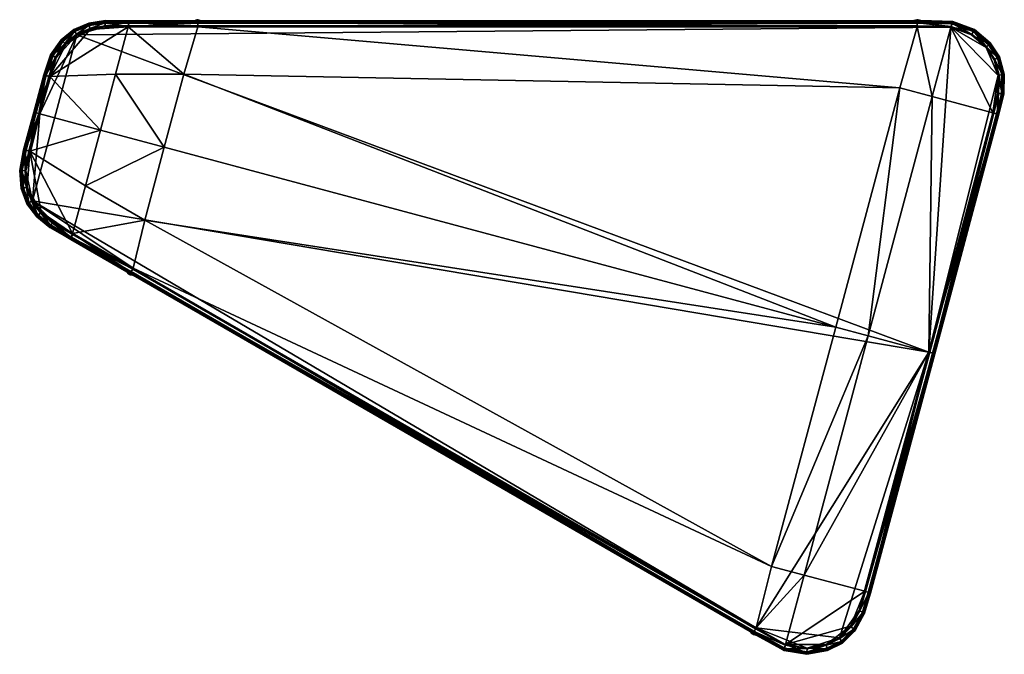
# Model space of a CAD drawing. Units: metres. Extents: x -5.231 to -4.517, y 0.422 to 0.883.
import ezdxf

# ---------------------------------------------------------------- set-up
doc = ezdxf.new("R2010")
doc.units = ezdxf.units.M
doc.header["$MEASUREMENT"] = 0
for name, color, linetype in [('72_PROFIM_INSERT', 7, 'Continuous'), ('72_PROFIM_WALLIN_D2_ANY', 2, 'Continuous'), ('72_PROFIM_WALLIN_D3_CH_FABRICS', 7, 'Continuous')]:
    doc.layers.add(name, color=color, linetype=linetype)

# ---------------------------------------------------------------- blocks, each defined once
blk = doc.blocks.new('72_PROFIM_WALLIN_D2_SEAT_P1')
at = {"layer": '72_PROFIM_WALLIN_D2_ANY'}
for points in [[(0.31524, -0.08447), (0.36177, 0.08918), (0.36528, 0.104), (0.36562, 0.11818), (0.36223, 0.1308), (0.35544, 0.14085), (0.34389, 0.15069), (0.32821, 0.15647), (-0.28614, 0.15704), (-0.29817, 0.15515), (-0.30909, 0.15064), (-0.31828, 0.14307), (-0.32579, 0.13219), (-0.33079, 0.11777), (-0.33807, 0.09059)], [(0.31524, -0.08447), (0.26871, -0.25811), (0.26434, -0.2727), (0.25754, -0.28516), (0.2483, -0.29439), (0.23739, -0.2997), (0.22247, -0.30244), (0.20601, -0.29962), (-0.32633, 0.00707), (-0.33579, 0.01472), (-0.343, 0.02409), (-0.34717, 0.03523), (-0.34823, 0.04841), (-0.34536, 0.06341), (-0.33807, 0.09059)]]:
    blk.add_lwpolyline(points, dxfattribs=at)
blk = doc.blocks.new('72profim_wallin2C6EB941716FC4593B8586C893DC330E5')
blk.add_blockref('72_PROFIM_WALLIN_D2_SEAT_P1', (0, 0))
blk = doc.blocks.new('72PROFIM_WALLIN_D3_SEAT_C1')
mesh = blk.add_polyface()
corners = [(0.30009, 0.15701, 0.4055), (0.30009, 0.15701, 0.1745), (-0.21675, 0.157, 0.1745), (0.30254, 0.15589, 0.17113), (0.30241, 0.15251, 0.17), (-0.21907, 0.1525, 0.17), (0.30241, 0.15251, 0.41), (0.30244, 0.15317, 0.40978), (-0.2191, 0.15315, 0.40978), (0.30255, 0.15622, 0.17213), (-0.21924, 0.15678, 0.40615), (0.30258, 0.1568, 0.40615), (0.30258, 0.1568, 0.40615), (0.30253, 0.15554, 0.40958), (-0.21919, 0.15552, 0.40958), (0.30257, 0.15659, 0.40853), (0.30252, 0.15523, 0.40821), (-0.21918, 0.15521, 0.40821), (-0.21923, 0.15657, 0.40853), (0.28986, 0.10823, 0.41), (-0.21907, 0.1525, 0.41), (0.32685, 0.15218, 0.17), (0.32685, 0.15218, 0.41), (0.30508, 0.15701, 0.1745), (0.32821, 0.15647, 0.1745), (0.32821, 0.15647, 0.4055), (0.30508, 0.15701, 0.4055), (0.32705, 0.1528, 0.40978), (0.32809, 0.15607, 0.40853), (0.32777, 0.15507, 0.40958), (0.32767, 0.15477, 0.40821), (0.31339, 0.10193, 0.41), (0.3021, 0.15772, 0.4055), (0.3021, 0.15772, 0.1745), (0.30258, 0.15759, 0.17408), (0.30258, 0.15745, 0.40576), (0.30306, 0.15772, 0.1745), (0.30306, 0.15772, 0.4055), (0.30258, 0.15723, 0.1745), (0.30258, 0.15723, 0.4055), (0.26691, -0.07152, 0.41), (0.31089, -0.0833, 0.41), (0.24339, -0.06522, 0.41), (-0.22919, 0.11819, 0.41), (0.31089, -0.0833, 0.17), (-0.30681, 0.14669, 0.17)]
mesh.append_faces([[corners[k] for k in face] for face in [(33, 38, 34), (35, 39, 32), (34, 38, 36), (37, 39, 35)]])
mesh.append_faces([[corners[k] for k in face] for face in [(0, 11, 12), (23, 3, 9)]], dxfattribs={"vtx0": -1})
mesh.append_faces([[corners[k] for k in face] for face in [(11, 25, 12)]], dxfattribs={"vtx0": -1, "vtx1": -1})
mesh.append_faces([[corners[k] for k in face] for face in [(21, 44, 45)]], dxfattribs={"vtx0": -1, "vtx1": -1, "vtx2": -1})
mesh.append_faces([[corners[k] for k in face] for face in [(2, 9, 3), (0, 10, 11)]], dxfattribs={"vtx0": -1, "vtx2": -1})
mesh.append_faces([[corners[k] for k in face] for face in [(23, 24, 3)]], dxfattribs={"vtx1": -1, "vtx2": -1})
mesh.append_faces([[corners[k] for k in face] for face in [(0, 1, 2), (3, 4, 5), (6, 7, 8), (2, 1, 9), (7, 13, 14), (15, 11, 10), (13, 16, 17), (16, 15, 18), (19, 6, 20), (21, 4, 3), (7, 6, 22), (25, 26, 12), (13, 7, 27), (11, 15, 28), (16, 13, 29), (15, 16, 30), (6, 19, 31), (32, 33, 1), (1, 0, 32), (9, 1, 33), (33, 34, 9), (12, 35, 32), (32, 0, 12), (36, 37, 26), (26, 23, 36), (9, 34, 36), (36, 23, 9), (12, 26, 37), (37, 35, 12), (38, 33, 32), (32, 39, 38), (39, 37, 36), (36, 38, 39), (31, 40, 41), (42, 19, 43), (19, 42, 40), (40, 31, 19), (5, 4, 21)]], dxfattribs={"vtx2": -1})
mesh = blk.add_polyface()
corners = [(-0.21675, 0.157, 0.1745), (-0.21675, 0.157, 0.4055), (0.30009, 0.15701, 0.4055), (-0.21907, 0.1525, 0.17), (-0.2192, 0.15587, 0.17113), (0.30254, 0.15589, 0.17113), (-0.2191, 0.15315, 0.40978), (-0.21907, 0.1525, 0.41), (0.30241, 0.15251, 0.41), (-0.21922, 0.15621, 0.17213), (-0.21924, 0.15678, 0.40615), (-0.21924, 0.15678, 0.40615), (-0.21919, 0.15552, 0.40958), (0.30244, 0.15317, 0.40978), (-0.21923, 0.15657, 0.40853), (0.30257, 0.15659, 0.40853), (-0.21918, 0.15521, 0.40821), (0.30253, 0.15554, 0.40958), (0.30252, 0.15523, 0.40821), (-0.22174, 0.157, 0.4055), (-0.22174, 0.157, 0.1745), (-0.2687, 0.157, 0.1745), (-0.26966, 0.1526, 0.17), (-0.26894, 0.1559, 0.17113), (-0.26952, 0.15324, 0.40978), (-0.2687, 0.157, 0.4055), (-0.26874, 0.15679, 0.40615), (-0.26901, 0.15556, 0.40958), (-0.26879, 0.15658, 0.40853), (-0.26908, 0.15525, 0.40821), (-0.21876, 0.1577, 0.1745), (-0.21876, 0.1577, 0.4055), (-0.21924, 0.15757, 0.17408), (-0.21924, 0.15743, 0.40576), (-0.21973, 0.1577, 0.4055), (-0.21973, 0.1577, 0.1745), (-0.21925, 0.15721, 0.4055), (-0.21925, 0.15721, 0.1745), (0.32685, 0.15218, 0.17), (-0.2864, 0.15252, 0.17)]
mesh.append_faces([[corners[k] for k in face] for face in [(32, 37, 30), (31, 36, 33), (35, 37, 32), (33, 36, 34)]])
mesh.append_faces([[corners[k] for k in face] for face in [(0, 4, 9), (19, 11, 10)]], dxfattribs={"vtx0": -1})
mesh.append_faces([[corners[k] for k in face] for face in [(4, 21, 9)]], dxfattribs={"vtx0": -1, "vtx1": -1})
mesh.append_faces([[corners[k] for k in face] for face in [(3, 38, 39)]], dxfattribs={"vtx0": -1, "vtx1": -1, "vtx2": -1})
mesh.append_faces([[corners[k] for k in face] for face in [(0, 5, 4), (2, 10, 11)]], dxfattribs={"vtx0": -1, "vtx2": -1})
mesh.append_faces([[corners[k] for k in face] for face in [(19, 25, 11)]], dxfattribs={"vtx1": -1, "vtx2": -1})
mesh.append_faces([[corners[k] for k in face] for face in [(0, 1, 2), (3, 4, 5), (6, 7, 8), (2, 1, 10), (12, 6, 13), (11, 14, 15), (16, 12, 17), (14, 16, 18), (19, 20, 21), (22, 23, 4), (4, 3, 22), (7, 6, 24), (4, 23, 21), (21, 20, 9), (25, 26, 11), (27, 24, 6), (6, 12, 27), (26, 28, 14), (14, 11, 26), (29, 27, 12), (12, 16, 29), (28, 29, 16), (16, 14, 28), (30, 31, 1), (1, 0, 30), (9, 32, 30), (30, 0, 9), (10, 1, 31), (31, 33, 10), (34, 35, 20), (20, 19, 34), (9, 20, 35), (35, 32, 9), (10, 33, 34), (34, 19, 10), (36, 31, 30), (30, 37, 36), (37, 35, 34), (34, 36, 37)]], dxfattribs={"vtx2": -1})
mesh = blk.add_polyface()
corners = [(-0.29722, 0.1507, 0.41), (-0.30681, 0.14669, 0.41), (-0.3149, 0.14003, 0.41), (-0.3265, 0.11641, 0.41), (-0.26966, 0.1526, 0.41), (-0.27889, 0.11815, 0.41), (-0.31828, 0.14307, 0.4055), (-0.30909, 0.15064, 0.4055), (-0.30909, 0.15064, 0.1745), (-0.30852, 0.14965, 0.17113), (-0.31743, 0.14231, 0.17113), (-0.31812, 0.14293, 0.40615), (-0.30898, 0.15045, 0.40615), (-0.3149, 0.14003, 0.17), (-0.30681, 0.14669, 0.17), (-0.29793, 0.15404, 0.17113), (-0.29722, 0.1507, 0.17), (-0.29736, 0.15134, 0.40978), (-0.30714, 0.14726, 0.40978), (-0.31539, 0.14047, 0.40978), (-0.31795, 0.14278, 0.40853), (-0.30887, 0.15026, 0.40853), (-0.29785, 0.15368, 0.40958), (-0.30833, 0.14934, 0.40958), (-0.31716, 0.14207, 0.40958), (-0.30819, 0.14909, 0.40821), (-0.29779, 0.15339, 0.40821), (-0.31695, 0.14187, 0.40821), (-0.21907, 0.1525, 0.41), (-0.22919, 0.11819, 0.41), (0.28986, 0.10823, 0.41), (-0.28975, 0.07764, 0.41), (-0.24339, 0.06522, 0.41), (0.24339, -0.06522, 0.41), (-0.31003, 0.00205, 0.40978), (-0.30983, 0.00268, 0.41), (-0.32428, 0.01112, 0.41), (-0.26777, -0.02539, 0.17113), (-0.31086, -0.00054, 0.17113), (-0.30983, 0.00268, 0.17), (-0.26597, -0.02253, 0.41), (-0.26632, -0.02308, 0.40978), (-0.31075, -0.00021, 0.40958), (-0.26758, -0.02509, 0.40958), (-0.31066, 0.00009, 0.40821), (-0.25758, 0.01224, 0.41), (-0.3006, 0.03713, 0.41), (-0.34096, 0.06244, 0.41), (-0.26597, -0.02253, 0.17), (-0.32428, 0.01112, 0.17), (-0.33905, 0.02637, 0.17), (-0.32174, 0.13015, 0.17), (0.31089, -0.0833, 0.17), (-0.2864, 0.15252, 0.17), (0.32685, 0.15218, 0.17)]
mesh.append_faces([[corners[k] for k in face] for face in [(4, 3, 5)]], dxfattribs={"vtx0": -1})
mesh.append_faces([[corners[k] for k in face] for face in [(0, 2, 3), (4, 0, 3), (48, 49, 50), (52, 50, 14), (54, 14, 53)]], dxfattribs={"vtx0": -1, "vtx1": -1, "vtx2": -1})
mesh.append_faces([[corners[k] for k in face] for face in [(0, 1, 2), (6, 7, 8), (8, 9, 10), (11, 12, 7), (13, 10, 9), (9, 14, 13), (14, 9, 15), (15, 16, 14), (1, 0, 17), (17, 18, 1), (2, 1, 18), (18, 19, 2), (20, 21, 12), (22, 23, 18), (18, 17, 22), (23, 24, 19), (19, 18, 23), (21, 25, 26), (25, 21, 20), (20, 27, 25), (25, 23, 22), (27, 24, 23), (23, 25, 27), (28, 29, 30), (4, 5, 29), (29, 28, 4), (31, 5, 3), (5, 31, 32), (32, 29, 5), (29, 32, 33), (34, 35, 36), (37, 38, 39), (40, 35, 34), (41, 34, 42), (43, 42, 44), (35, 40, 45), (45, 46, 35), (47, 46, 31), (46, 45, 32), (32, 31, 46), (33, 32, 45), (48, 39, 49), (51, 13, 14), (14, 16, 53)]], dxfattribs={"vtx2": -1})
mesh = blk.add_polyface()
corners = [(-0.3149, 0.14003, 0.41), (-0.32174, 0.13015, 0.41), (-0.3265, 0.11641, 0.41), (-0.30909, 0.15064, 0.1745), (-0.31828, 0.14307, 0.1745), (-0.31828, 0.14307, 0.4055), (-0.32579, 0.13219, 0.4055), (-0.32579, 0.13219, 0.1745), (-0.33079, 0.11777, 0.4055), (-0.33079, 0.11777, 0.1745), (-0.33058, 0.1177, 0.40615), (-0.32559, 0.13209, 0.40615), (-0.32972, 0.11743, 0.17113), (-0.32478, 0.13168, 0.17113), (-0.31743, 0.14231, 0.17113), (-0.30909, 0.15064, 0.4055), (-0.31812, 0.14293, 0.40615), (-0.32712, 0.1166, 0.40978), (-0.32233, 0.13044, 0.40978), (-0.3265, 0.11641, 0.17), (-0.32174, 0.13015, 0.17), (-0.3149, 0.14003, 0.17), (-0.31539, 0.14047, 0.40978), (-0.33038, 0.11764, 0.40853), (-0.3254, 0.13199, 0.40853), (-0.30898, 0.15045, 0.40615), (-0.31795, 0.14278, 0.40853), (-0.32446, 0.13152, 0.40958), (-0.32938, 0.11732, 0.40958), (-0.31716, 0.14207, 0.40958), (-0.32419, 0.13138, 0.40821), (-0.32909, 0.11723, 0.40821), (-0.31695, 0.14187, 0.40821), (-0.33807, 0.09059, 0.4055), (-0.33699, 0.0903, 0.17113), (-0.33807, 0.09059, 0.1745), (-0.33786, 0.09053, 0.40615), (-0.33766, 0.09048, 0.40853), (-0.33665, 0.09021, 0.40958), (-0.33635, 0.09012, 0.40821), (-0.33373, 0.08942, 0.17), (-0.30681, 0.14669, 0.17)]
mesh.append_faces([[corners[k] for k in face] for face in [(40, 20, 41)]], dxfattribs={"vtx0": -1, "vtx1": -1, "vtx2": -1})
mesh.append_faces([[corners[k] for k in face] for face in [(0, 1, 2), (3, 4, 5), (6, 5, 4), (4, 7, 6), (8, 6, 7), (7, 9, 8), (10, 11, 6), (6, 8, 10), (12, 9, 7), (7, 13, 12), (13, 7, 4), (4, 14, 13), (14, 4, 3), (15, 5, 16), (11, 16, 5), (5, 6, 11), (17, 2, 1), (1, 18, 17), (19, 12, 13), (13, 20, 19), (20, 13, 14), (14, 21, 20), (18, 1, 0), (0, 22, 18), (23, 24, 11), (11, 10, 23), (25, 16, 26), (24, 26, 16), (16, 11, 24), (18, 27, 28), (28, 17, 18), (22, 29, 27), (27, 18, 22), (30, 24, 23), (23, 31, 30), (32, 26, 24), (24, 30, 32), (31, 28, 27), (27, 30, 31), (30, 27, 29), (29, 32, 30), (33, 8, 9), (34, 12, 19), (35, 9, 12), (36, 10, 8), (37, 23, 10), (38, 28, 31), (39, 31, 23), (40, 19, 20)]], dxfattribs={"vtx2": -1})
mesh = blk.add_polyface()
corners = [(-0.26966, 0.1526, 0.41), (-0.2864, 0.15252, 0.41), (-0.29722, 0.1507, 0.41), (-0.28614, 0.15704, 0.4055), (-0.2687, 0.157, 0.4055), (-0.2687, 0.157, 0.1745), (-0.28614, 0.15704, 0.1745), (-0.29817, 0.15515, 0.4055), (-0.29817, 0.15515, 0.1745), (-0.30909, 0.15064, 0.4055), (-0.30909, 0.15064, 0.1745), (-0.28621, 0.15591, 0.17113), (-0.26894, 0.1559, 0.17113), (-0.30852, 0.14965, 0.17113), (-0.29793, 0.15404, 0.17113), (-0.28616, 0.15682, 0.40615), (-0.26874, 0.15679, 0.40615), (-0.29812, 0.15493, 0.40615), (-0.30898, 0.15045, 0.40615), (-0.2864, 0.15252, 0.17), (-0.26966, 0.1526, 0.17), (-0.29722, 0.1507, 0.17), (-0.26952, 0.15324, 0.40978), (-0.28636, 0.15317, 0.40978), (-0.29736, 0.15134, 0.40978), (-0.28617, 0.15661, 0.40853), (-0.26879, 0.15658, 0.40853), (-0.29807, 0.15472, 0.40853), (-0.30887, 0.15026, 0.40853), (-0.26901, 0.15556, 0.40958), (-0.28623, 0.15555, 0.40958), (-0.29785, 0.15368, 0.40958), (-0.26908, 0.15525, 0.40821), (-0.28624, 0.15525, 0.40821), (-0.29779, 0.15339, 0.40821), (-0.30819, 0.14909, 0.40821), (-0.22174, 0.157, 0.4055), (-0.21907, 0.1525, 0.41), (-0.21907, 0.1525, 0.17)]
mesh.append_faces([[corners[k] for k in face] for face in [(38, 19, 20)]], dxfattribs={"vtx0": -1})
mesh.append_faces([[corners[k] for k in face] for face in [(0, 1, 2), (3, 4, 5), (5, 6, 3), (7, 3, 6), (6, 8, 7), (9, 7, 8), (8, 10, 9), (11, 6, 5), (5, 12, 11), (13, 10, 8), (8, 14, 13), (14, 8, 6), (6, 11, 14), (15, 16, 4), (4, 3, 15), (17, 15, 3), (3, 7, 17), (18, 17, 7), (7, 9, 18), (19, 11, 12), (12, 20, 19), (21, 14, 11), (11, 19, 21), (1, 0, 22), (22, 23, 1), (2, 1, 23), (23, 24, 2), (25, 26, 16), (16, 15, 25), (27, 25, 15), (15, 17, 27), (28, 27, 17), (17, 18, 28), (29, 30, 23), (23, 22, 29), (30, 31, 24), (24, 23, 30), (32, 26, 25), (25, 33, 32), (33, 25, 27), (27, 34, 33), (34, 27, 28), (33, 30, 29), (29, 32, 33), (34, 31, 30), (30, 33, 34), (31, 34, 35), (5, 4, 36), (22, 0, 37)]], dxfattribs={"vtx2": -1})
mesh = blk.add_polyface()
corners = [(0.32821, 0.15647, 0.4055), (0.34389, 0.15069, 0.4055), (0.34389, 0.15069, 0.1745), (0.32821, 0.15647, 0.1745), (0.32815, 0.15626, 0.40615), (0.34379, 0.15049, 0.40615), (0.32787, 0.1554, 0.17113), (0.34338, 0.14968, 0.17113), (0.32705, 0.1528, 0.40978), (0.32685, 0.15218, 0.41), (0.34185, 0.14664, 0.41), (0.34214, 0.14723, 0.40978), (0.32685, 0.15218, 0.17), (0.34185, 0.14664, 0.17), (0.35239, 0.13747, 0.41), (0.32809, 0.15607, 0.40853), (0.34369, 0.1503, 0.40853), (0.34322, 0.14936, 0.40958), (0.32777, 0.15507, 0.40958), (0.34308, 0.14909, 0.40821), (0.32767, 0.15477, 0.40821), (0.31339, 0.10193, 0.41), (0.35737, 0.09015, 0.41), (0.30508, 0.15701, 0.1745), (0.30508, 0.15701, 0.4055), (0.30254, 0.15589, 0.17113), (0.30244, 0.15317, 0.40978), (0.30258, 0.1568, 0.40615), (0.30253, 0.15554, 0.40958), (0.30252, 0.15523, 0.40821), (0.30257, 0.15659, 0.40853), (0.30241, 0.15251, 0.41), (0.36177, 0.08918, 0.4055), (0.31524, -0.08447, 0.4055), (0.31524, -0.08447, 0.1745), (0.36177, 0.08918, 0.1745), (0.31415, -0.08418, 0.17113), (0.31089, -0.0833, 0.41), (0.31152, -0.08347, 0.40978), (0.358, 0.09001, 0.40978), (0.36067, 0.08942, 0.17113), (0.31089, -0.0833, 0.17), (0.35737, 0.09015, 0.17), (0.36155, 0.08922, 0.40615), (0.31503, -0.08441, 0.40615), (0.31381, -0.08409, 0.40958), (0.36033, 0.08949, 0.40958), (0.36135, 0.08927, 0.40853), (0.31483, -0.08436, 0.40853), (0.31351, -0.08401, 0.40821), (0.36002, 0.08956, 0.40821), (0.35239, 0.13747, 0.17), (0.36117, 0.11724, 0.17)]
mesh.append_faces([[corners[k] for k in face] for face in [(12, 52, 41)]], dxfattribs={"vtx0": -1, "vtx1": -1, "vtx2": -1})
mesh.append_faces([[corners[k] for k in face] for face in [(52, 42, 41)]], dxfattribs={"vtx0": -1, "vtx2": -1})
mesh.append_faces([[corners[k] for k in face] for face in [(21, 22, 9)]], dxfattribs={"vtx1": -1})
mesh.append_faces([[corners[k] for k in face] for face in [(0, 1, 2), (2, 3, 0), (4, 5, 1), (1, 0, 4), (6, 3, 2), (2, 7, 6), (8, 9, 10), (10, 11, 8), (12, 6, 7), (7, 13, 12), (11, 10, 14), (15, 16, 5), (5, 4, 15), (11, 17, 18), (18, 8, 11), (19, 16, 15), (15, 20, 19), (20, 18, 17), (17, 19, 20), (14, 10, 9), (0, 3, 23), (23, 24, 0), (25, 6, 12), (9, 8, 26), (3, 6, 25), (27, 4, 0), (8, 18, 28), (15, 4, 27), (18, 20, 29), (20, 15, 30), (21, 9, 31), (32, 33, 34), (35, 34, 36), (22, 37, 38), (38, 39, 22), (40, 36, 41), (41, 42, 40), (43, 44, 33), (39, 38, 45), (45, 46, 39), (47, 48, 44), (46, 45, 49), (49, 50, 46), (50, 49, 48), (48, 47, 50), (37, 22, 21), (12, 13, 51)]], dxfattribs={"vtx2": -1})
mesh = blk.add_polyface()
corners = [(0.36528, 0.104, 0.4055), (0.36177, 0.08918, 0.4055), (0.36177, 0.08918, 0.1745), (0.36528, 0.104, 0.1745), (0.36562, 0.11818, 0.4055), (0.36562, 0.11818, 0.1745), (0.36415, 0.10406, 0.17113), (0.36067, 0.08942, 0.17113), (0.36451, 0.11795, 0.17113), (0.36124, 0.13023, 0.17113), (0.36506, 0.10401, 0.40615), (0.36155, 0.08922, 0.40615), (0.3654, 0.11814, 0.40615), (0.36075, 0.10425, 0.17), (0.35737, 0.09015, 0.17), (0.36117, 0.11724, 0.17), (0.35828, 0.12852, 0.17), (0.36075, 0.10425, 0.41), (0.35737, 0.09015, 0.41), (0.358, 0.09001, 0.40978), (0.36141, 0.10421, 0.40978), (0.36117, 0.11724, 0.41), (0.36181, 0.11737, 0.40978), (0.35828, 0.12852, 0.41), (0.36485, 0.10402, 0.40853), (0.36135, 0.08927, 0.40853), (0.36519, 0.11809, 0.40853), (0.36185, 0.13058, 0.40853), (0.36033, 0.08949, 0.40958), (0.36379, 0.10408, 0.40958), (0.36415, 0.11787, 0.40958), (0.35885, 0.12885, 0.40978), (0.36002, 0.08956, 0.40821), (0.36349, 0.1041, 0.40821), (0.36386, 0.11781, 0.40821), (0.36067, 0.1299, 0.40821), (0.32685, 0.15218, 0.41), (0.31524, -0.08447, 0.1745), (0.31415, -0.08418, 0.17113), (0.31524, -0.08447, 0.4055), (0.31503, -0.08441, 0.40615)]
mesh.append_faces([[corners[k] for k in face] for face in [(18, 21, 36)]], dxfattribs={"vtx0": -1, "vtx1": -1, "vtx2": -1})
mesh.append_faces([[corners[k] for k in face] for face in [(0, 1, 2), (2, 3, 0), (4, 0, 3), (3, 5, 4), (6, 3, 2), (2, 7, 6), (5, 8, 9), (8, 5, 3), (3, 6, 8), (10, 11, 1), (1, 0, 10), (12, 10, 0), (0, 4, 12), (13, 6, 7), (7, 14, 13), (8, 15, 16), (15, 8, 6), (6, 13, 15), (17, 18, 19), (19, 20, 17), (21, 17, 20), (20, 22, 21), (23, 21, 22), (24, 25, 11), (11, 10, 24), (26, 24, 10), (10, 12, 26), (27, 26, 12), (28, 29, 20), (20, 19, 28), (29, 30, 22), (22, 20, 29), (31, 22, 30), (32, 25, 24), (24, 33, 32), (33, 24, 26), (26, 34, 33), (34, 26, 27), (33, 29, 28), (28, 32, 33), (34, 30, 29), (29, 33, 34), (30, 34, 35), (18, 17, 21), (37, 2, 1), (38, 7, 2), (39, 1, 11), (40, 11, 25), (15, 13, 14)]], dxfattribs={"vtx2": -1})
mesh = blk.add_polyface()
corners = [(0.36223, 0.1308, 0.4055), (0.36562, 0.11818, 0.4055), (0.36562, 0.11818, 0.1745), (0.36223, 0.1308, 0.1745), (0.35544, 0.14085, 0.4055), (0.35544, 0.14085, 0.1745), (0.34389, 0.15069, 0.4055), (0.34389, 0.15069, 0.1745), (0.34338, 0.14968, 0.17113), (0.35468, 0.14, 0.17113), (0.36124, 0.13023, 0.17113), (0.36204, 0.13069, 0.40615), (0.3654, 0.11814, 0.40615), (0.35529, 0.14069, 0.40615), (0.34379, 0.15049, 0.40615), (0.34185, 0.14664, 0.17), (0.35239, 0.13747, 0.17), (0.35828, 0.12852, 0.17), (0.36451, 0.11795, 0.17113), (0.36181, 0.11737, 0.40978), (0.35885, 0.12885, 0.40978), (0.35828, 0.12852, 0.41), (0.35239, 0.13747, 0.41), (0.35283, 0.13796, 0.40978), (0.34214, 0.14723, 0.40978), (0.36185, 0.13058, 0.40853), (0.35514, 0.14052, 0.40853), (0.34369, 0.1503, 0.40853), (0.36415, 0.11787, 0.40958), (0.36092, 0.13005, 0.40958), (0.35443, 0.13973, 0.40958), (0.34322, 0.14936, 0.40958), (0.36067, 0.1299, 0.40821), (0.36386, 0.11781, 0.40821), (0.35424, 0.13952, 0.40821), (0.34308, 0.14909, 0.40821), (0.36117, 0.11724, 0.41), (0.32685, 0.15218, 0.41), (0.36117, 0.11724, 0.17), (0.32685, 0.15218, 0.17)]
mesh.append_faces([[corners[k] for k in face] for face in [(36, 22, 37), (39, 16, 38)]], dxfattribs={"vtx0": -1, "vtx1": -1, "vtx2": -1})
mesh.append_faces([[corners[k] for k in face] for face in [(0, 1, 2), (2, 3, 0), (4, 0, 3), (3, 5, 4), (6, 4, 5), (5, 7, 6), (8, 7, 5), (5, 9, 8), (9, 5, 3), (3, 10, 9), (10, 3, 2), (11, 12, 1), (1, 0, 11), (13, 11, 0), (0, 4, 13), (14, 13, 4), (4, 6, 14), (15, 8, 9), (9, 16, 15), (16, 9, 10), (10, 17, 16), (17, 10, 18), (19, 20, 21), (22, 21, 20), (20, 23, 22), (22, 23, 24), (12, 11, 25), (26, 25, 11), (11, 13, 26), (27, 26, 13), (13, 14, 27), (28, 29, 20), (29, 30, 23), (23, 20, 29), (23, 30, 31), (31, 24, 23), (25, 32, 33), (32, 25, 26), (26, 34, 32), (34, 26, 27), (27, 35, 34), (32, 29, 28), (34, 30, 29), (29, 32, 34), (35, 31, 30), (30, 34, 35), (36, 21, 22), (16, 17, 38)]], dxfattribs={"vtx2": -1})
mesh = blk.add_polyface()
corners = [(-0.33079, 0.11777, 0.1745), (-0.33807, 0.09059, 0.1745), (-0.33807, 0.09059, 0.4055), (-0.3265, 0.11641, 0.17), (-0.33373, 0.08942, 0.17), (-0.33699, 0.0903, 0.17113), (-0.32712, 0.1166, 0.40978), (-0.33436, 0.08959, 0.40978), (-0.33373, 0.08942, 0.41), (-0.3265, 0.11641, 0.41), (-0.32972, 0.11743, 0.17113), (-0.33079, 0.11777, 0.4055), (-0.33786, 0.09053, 0.40615), (-0.32938, 0.11732, 0.40958), (-0.33665, 0.09021, 0.40958), (-0.33058, 0.1177, 0.40615), (-0.33766, 0.09048, 0.40853), (-0.32909, 0.11723, 0.40821), (-0.33635, 0.09012, 0.40821), (-0.33038, 0.11764, 0.40853), (-0.28975, 0.07764, 0.41), (-0.34536, 0.06341, 0.4055), (-0.34536, 0.06341, 0.1745), (-0.34823, 0.04841, 0.1745), (-0.34823, 0.04841, 0.4055), (-0.34514, 0.06336, 0.40615), (-0.34802, 0.0484, 0.40615), (-0.34426, 0.06316, 0.17113), (-0.3471, 0.04835, 0.17113), (-0.34371, 0.04816, 0.41), (-0.34096, 0.06244, 0.41), (-0.3416, 0.06258, 0.40978), (-0.34096, 0.06244, 0.17), (-0.34494, 0.06331, 0.40853), (-0.3478, 0.04839, 0.40853), (-0.34437, 0.0482, 0.40978), (-0.34392, 0.06309, 0.40958), (-0.34675, 0.04833, 0.40958), (-0.34645, 0.04832, 0.40821), (-0.34361, 0.06302, 0.40821), (-0.34371, 0.04816, 0.17), (-0.33905, 0.02637, 0.17), (-0.30681, 0.14669, 0.17)]
mesh.append_faces([[corners[k] for k in face] for face in [(41, 40, 4), (41, 4, 42)]], dxfattribs={"vtx0": -1, "vtx1": -1, "vtx2": -1})
mesh.append_faces([[corners[k] for k in face] for face in [(0, 1, 2), (3, 4, 5), (6, 7, 8), (8, 9, 6), (10, 5, 1), (11, 2, 12), (13, 14, 7), (7, 6, 13), (15, 12, 16), (17, 18, 14), (19, 16, 18), (9, 8, 20), (21, 22, 23), (23, 24, 21), (25, 21, 24), (24, 26, 25), (27, 28, 23), (23, 22, 27), (29, 30, 31), (28, 27, 32), (33, 25, 26), (26, 34, 33), (35, 31, 36), (36, 37, 35), (38, 39, 33), (33, 34, 38), (39, 38, 37), (37, 36, 39), (22, 21, 2), (2, 1, 22), (32, 27, 5), (5, 4, 32), (31, 30, 8), (8, 7, 31), (27, 22, 1), (1, 5, 27), (21, 25, 12), (12, 2, 21), (36, 31, 7), (7, 14, 36), (25, 33, 16), (16, 12, 25), (39, 36, 14), (14, 18, 39), (33, 39, 18), (18, 16, 33), (20, 8, 30), (40, 32, 4)]], dxfattribs={"vtx2": -1})
mesh = blk.add_polyface()
corners = [(-0.30983, 0.00268, 0.41), (-0.3006, 0.03713, 0.41), (-0.34096, 0.06244, 0.41), (-0.34371, 0.04816, 0.41), (-0.34272, 0.03618, 0.41), (-0.33905, 0.02637, 0.41), (-0.33275, 0.0181, 0.41), (-0.34717, 0.03523, 0.4055), (-0.34717, 0.03523, 0.1745), (-0.343, 0.02409, 0.1745), (-0.343, 0.02409, 0.4055), (-0.34823, 0.04841, 0.4055), (-0.34823, 0.04841, 0.1745), (-0.3471, 0.04835, 0.17113), (-0.34606, 0.03547, 0.17113), (-0.34201, 0.02466, 0.17113), (-0.33579, 0.01472, 0.1745), (-0.34696, 0.03528, 0.40615), (-0.34281, 0.0242, 0.40615), (-0.34802, 0.0484, 0.40615), (-0.3416, 0.06258, 0.40978), (-0.34437, 0.0482, 0.40978), (-0.34096, 0.06244, 0.17), (-0.34371, 0.04816, 0.17), (-0.34272, 0.03618, 0.17), (-0.33905, 0.02637, 0.17), (-0.33503, 0.01557, 0.17113), (-0.33962, 0.02604, 0.40978), (-0.33319, 0.01761, 0.40978), (-0.34337, 0.03604, 0.40978), (-0.34675, 0.03533, 0.40853), (-0.34262, 0.02431, 0.40853), (-0.3478, 0.04839, 0.40853), (-0.34169, 0.02484, 0.40958), (-0.33479, 0.01583, 0.40958), (-0.34571, 0.03555, 0.40958), (-0.34675, 0.04833, 0.40958), (-0.33459, 0.01605, 0.40821), (-0.34144, 0.02498, 0.40821), (-0.34542, 0.03561, 0.40821), (-0.34645, 0.04832, 0.40821)]
mesh.append_faces([[corners[k] for k in face] for face in [(2, 4, 6), (0, 2, 6)]], dxfattribs={"vtx0": -1, "vtx1": -1, "vtx2": -1})
mesh.append_faces([[corners[k] for k in face] for face in [(0, 1, 2), (2, 3, 4), (4, 5, 6), (7, 8, 9), (9, 10, 7), (11, 12, 8), (8, 7, 11), (13, 14, 8), (8, 12, 13), (14, 15, 9), (9, 8, 14), (16, 9, 15), (17, 7, 10), (10, 18, 17), (19, 11, 7), (7, 17, 19), (20, 21, 3), (22, 23, 13), (23, 24, 14), (14, 13, 23), (24, 25, 15), (15, 14, 24), (26, 15, 25), (5, 27, 28), (4, 29, 27), (27, 5, 4), (21, 29, 4), (4, 3, 21), (30, 17, 18), (18, 31, 30), (32, 19, 17), (17, 30, 32), (27, 33, 34), (33, 27, 29), (29, 35, 33), (29, 21, 36), (36, 35, 29), (37, 38, 31), (38, 39, 30), (30, 31, 38), (39, 40, 32), (32, 30, 39), (34, 33, 38), (39, 38, 33), (33, 35, 39), (40, 39, 35), (35, 36, 40), (25, 24, 23)]], dxfattribs={"vtx2": -1})
mesh = blk.add_polyface()
corners = [(-0.30983, 0.00268, 0.41), (-0.33275, 0.0181, 0.41), (-0.32428, 0.01112, 0.41), (-0.32633, 0.00707, 0.4055), (-0.32633, 0.00707, 0.1745), (-0.3112, -0.00162, 0.1745), (-0.3112, -0.00162, 0.4055), (-0.33579, 0.01472, 0.4055), (-0.33579, 0.01472, 0.1745), (-0.343, 0.02409, 0.4055), (-0.343, 0.02409, 0.1745), (-0.32582, 0.00808, 0.17113), (-0.31086, -0.00054, 0.17113), (-0.34201, 0.02466, 0.17113), (-0.33503, 0.01557, 0.17113), (-0.32623, 0.00727, 0.40615), (-0.31113, -0.00141, 0.40615), (-0.33565, 0.01488, 0.40615), (-0.34281, 0.0242, 0.40615), (-0.32428, 0.01112, 0.17), (-0.30983, 0.00268, 0.17), (-0.33905, 0.02637, 0.17), (-0.33275, 0.0181, 0.17), (-0.32458, 0.01053, 0.40978), (-0.31003, 0.00205, 0.40978), (-0.33319, 0.01761, 0.40978), (-0.33905, 0.02637, 0.41), (-0.32613, 0.00746, 0.40853), (-0.31107, -0.00121, 0.40853), (-0.3355, 0.01505, 0.40853), (-0.34262, 0.02431, 0.40853), (-0.31075, -0.00021, 0.40958), (-0.32566, 0.0084, 0.40958), (-0.33479, 0.01583, 0.40958), (-0.33962, 0.02604, 0.40978), (-0.31066, 0.00009, 0.40821), (-0.32552, 0.00867, 0.40821), (-0.33459, 0.01605, 0.40821), (-0.34144, 0.02498, 0.40821)]
mesh.append_faces([[corners[k] for k in face] for face in [(0, 1, 2)]], dxfattribs={"vtx0": -1})
mesh.append_faces([[corners[k] for k in face] for face in [(3, 4, 5), (5, 6, 3), (7, 8, 4), (4, 3, 7), (9, 10, 8), (8, 7, 9), (11, 12, 5), (5, 4, 11), (13, 14, 8), (14, 11, 4), (4, 8, 14), (15, 3, 6), (6, 16, 15), (17, 7, 3), (3, 15, 17), (18, 9, 7), (7, 17, 18), (19, 20, 12), (12, 11, 19), (21, 22, 14), (22, 19, 11), (11, 14, 22), (2, 23, 24), (1, 25, 23), (23, 2, 1), (25, 1, 26), (27, 15, 16), (16, 28, 27), (29, 17, 15), (15, 27, 29), (30, 18, 17), (17, 29, 30), (31, 24, 23), (23, 32, 31), (32, 23, 25), (25, 33, 32), (33, 25, 34), (35, 36, 27), (27, 28, 35), (36, 37, 29), (29, 27, 36), (30, 29, 37), (36, 35, 31), (31, 32, 36), (37, 36, 32), (32, 33, 37), (38, 37, 33), (19, 22, 21)]], dxfattribs={"vtx2": -1})
mesh = blk.add_polyface()
corners = [(0.18138, -0.28602, 0.4055), (-0.26621, -0.02759, 0.4055), (-0.26621, -0.02759, 0.1745), (0.18406, -0.28627, 0.17113), (-0.26777, -0.02539, 0.17113), (-0.26597, -0.02253, 0.17), (0.18564, -0.28329, 0.41), (-0.26597, -0.02253, 0.41), (-0.26632, -0.02308, 0.40978), (-0.26795, -0.02567, 0.17213), (-0.26825, -0.02616, 0.40615), (-0.26825, -0.02616, 0.40615), (0.18534, -0.28387, 0.40978), (-0.26758, -0.02509, 0.40958), (0.18374, -0.28689, 0.40853), (-0.26814, -0.02598, 0.40853), (0.18423, -0.28597, 0.40958), (-0.26742, -0.02483, 0.40821), (0.18437, -0.28569, 0.40821), (0.19691, -0.23866, 0.41), (-0.25758, 0.01224, 0.41), (-0.3112, -0.00162, 0.1745), (-0.27053, -0.02509, 0.1745), (-0.27053, -0.02509, 0.4055), (-0.3112, -0.00162, 0.4055), (-0.30983, 0.00268, 0.17), (-0.31003, 0.00205, 0.40978), (-0.31086, -0.00054, 0.17113), (-0.31113, -0.00141, 0.40615), (-0.31075, -0.00021, 0.40958), (-0.31107, -0.00121, 0.40853), (-0.31066, 0.00009, 0.40821), (-0.26831, -0.02719, 0.1745), (-0.26831, -0.02719, 0.4055), (-0.26865, -0.02684, 0.17408), (-0.26858, -0.02672, 0.40576), (-0.26914, -0.02671, 0.4055), (-0.26914, -0.02671, 0.1745), (-0.26848, -0.02652, 0.4055), (-0.26848, -0.02652, 0.1745), (0.18564, -0.28329, 0.17), (-0.33905, 0.02637, 0.17)]
mesh.append_faces([[corners[k] for k in face] for face in [(34, 32, 39), (33, 35, 38), (37, 34, 39), (35, 36, 38)]])
mesh.append_faces([[corners[k] for k in face] for face in [(0, 11, 1), (4, 21, 27)]], dxfattribs={"vtx0": -1})
mesh.append_faces([[corners[k] for k in face] for face in [(23, 10, 24)]], dxfattribs={"vtx0": -1, "vtx1": -1})
mesh.append_faces([[corners[k] for k in face] for face in [(2, 4, 3), (0, 10, 11)]], dxfattribs={"vtx0": -1, "vtx2": -1})
mesh.append_faces([[corners[k] for k in face] for face in [(4, 9, 21), (40, 5, 41)]], dxfattribs={"vtx1": -1, "vtx2": -1})
mesh.append_faces([[corners[k] for k in face] for face in [(0, 1, 2), (3, 4, 5), (6, 7, 8), (2, 9, 4), (12, 8, 13), (14, 15, 10), (16, 13, 17), (18, 17, 15), (19, 20, 7), (21, 22, 23), (23, 24, 21), (25, 5, 4), (26, 8, 7), (9, 22, 21), (23, 11, 10), (10, 28, 24), (29, 13, 8), (28, 10, 15), (15, 30, 28), (31, 17, 13), (30, 15, 17), (17, 31, 30), (32, 2, 1), (1, 33, 32), (9, 2, 32), (32, 34, 9), (11, 35, 33), (33, 1, 11), (36, 23, 22), (22, 37, 36), (9, 34, 37), (37, 22, 9), (11, 23, 36), (36, 35, 11), (38, 39, 32), (32, 33, 38), (39, 38, 36), (36, 37, 39)]], dxfattribs={"vtx2": -1})
mesh = blk.add_polyface()
corners = [(-0.26621, -0.02759, 0.1745), (0.18138, -0.28602, 0.1745), (0.18138, -0.28602, 0.4055), (-0.26597, -0.02253, 0.17), (0.18564, -0.28329, 0.17), (0.18406, -0.28627, 0.17113), (-0.26632, -0.02308, 0.40978), (0.18534, -0.28387, 0.40978), (0.18564, -0.28329, 0.41), (0.18391, -0.28657, 0.17213), (0.18364, -0.28708, 0.40615), (0.18364, -0.28708, 0.40615), (-0.26825, -0.02616, 0.40615), (-0.26758, -0.02509, 0.40958), (0.18423, -0.28597, 0.40958), (0.18374, -0.28689, 0.40853), (-0.26742, -0.02483, 0.40821), (0.18437, -0.28569, 0.40821), (-0.26814, -0.02598, 0.40853), (0.20697, -0.29522, 0.41), (0.23645, -0.29525, 0.41), (0.25416, -0.28211, 0.41), (0.22044, -0.24497, 0.41), (0.26442, -0.25675, 0.41), (-0.26597, -0.02253, 0.41), (0.19691, -0.23866, 0.41), (0.20697, -0.29522, 0.17), (0.20683, -0.29585, 0.40978), (0.1857, -0.28852, 0.1745), (0.20601, -0.29962, 0.1745), (0.20601, -0.29962, 0.4055), (0.2061, -0.2992, 0.40853), (0.20632, -0.29817, 0.40958), (0.20639, -0.29787, 0.40821), (0.18277, -0.28764, 0.4055), (0.18277, -0.28764, 0.1745), (0.18324, -0.28777, 0.17408), (0.18332, -0.28764, 0.40576), (0.1836, -0.28812, 0.1745), (0.1857, -0.28852, 0.4055), (0.1836, -0.28812, 0.4055), (0.18343, -0.28745, 0.1745), (0.18343, -0.28745, 0.4055), (-0.25758, 0.01224, 0.41), (0.24339, -0.06522, 0.41), (0.26691, -0.07152, 0.41), (0.24602, -0.29044, 0.17), (0.22273, -0.29792, 0.17), (0.31089, -0.0833, 0.17), (-0.33905, 0.02637, 0.17)]
mesh.append_faces([[corners[k] for k in face] for face in [(35, 36, 41), (37, 34, 42), (36, 38, 41), (40, 37, 42)]])
mesh.append_faces([[corners[k] for k in face] for face in [(0, 9, 1)]], dxfattribs={"vtx0": -1})
mesh.append_faces([[corners[k] for k in face] for face in [(28, 5, 29)]], dxfattribs={"vtx0": -1, "vtx1": -1})
mesh.append_faces([[corners[k] for k in face] for face in [(19, 20, 21), (46, 47, 4), (48, 4, 49)]], dxfattribs={"vtx0": -1, "vtx1": -1, "vtx2": -1})
mesh.append_faces([[corners[k] for k in face] for face in [(0, 5, 9), (2, 11, 12)]], dxfattribs={"vtx0": -1, "vtx2": -1})
mesh.append_faces([[corners[k] for k in face] for face in [(22, 19, 23)]], dxfattribs={"vtx1": -1})
mesh.append_faces([[corners[k] for k in face] for face in [(11, 10, 30)]], dxfattribs={"vtx1": -1, "vtx2": -1})
mesh.append_faces([[corners[k] for k in face] for face in [(0, 1, 2), (3, 4, 5), (6, 7, 8), (2, 10, 11), (13, 14, 7), (12, 11, 15), (16, 17, 14), (18, 15, 17), (24, 8, 25), (5, 4, 26), (19, 8, 7), (7, 27, 19), (28, 9, 5), (27, 7, 14), (31, 15, 11), (32, 14, 17), (33, 17, 15), (22, 25, 8), (8, 19, 22), (34, 2, 1), (1, 35, 34), (9, 36, 35), (35, 1, 9), (10, 2, 34), (34, 37, 10), (38, 28, 39), (39, 40, 38), (9, 28, 38), (38, 36, 9), (10, 37, 40), (40, 39, 10), (41, 42, 34), (34, 35, 41), (42, 41, 38), (38, 40, 42), (43, 25, 44), (25, 22, 45)]], dxfattribs={"vtx2": -1})
mesh = blk.add_polyface()
corners = [(0.26434, -0.2727, 0.4055), (0.26434, -0.2727, 0.1745), (0.26871, -0.25811, 0.1745), (0.26871, -0.25811, 0.4055), (0.26333, -0.27219, 0.17113), (0.26764, -0.25777, 0.17113), (0.2567, -0.2844, 0.17113), (0.26414, -0.27261, 0.40615), (0.2685, -0.25805, 0.40615), (0.2603, -0.27066, 0.17), (0.26442, -0.25675, 0.17), (0.25416, -0.28211, 0.17), (0.2603, -0.27066, 0.41), (0.26088, -0.27096, 0.40978), (0.26504, -0.25695, 0.40978), (0.26442, -0.25675, 0.41), (0.25416, -0.28211, 0.41), (0.26395, -0.27251, 0.40853), (0.2683, -0.25798, 0.40853), (0.25722, -0.28487, 0.40853), (0.2673, -0.25767, 0.40958), (0.26301, -0.27203, 0.40958), (0.25465, -0.28256, 0.40978), (0.26701, -0.25757, 0.40821), (0.26274, -0.2719, 0.40821), (0.25621, -0.28396, 0.40821), (0.31524, -0.08447, 0.1745), (0.31524, -0.08447, 0.4055), (0.31415, -0.08418, 0.17113), (0.31152, -0.08347, 0.40978), (0.31089, -0.0833, 0.41), (0.31089, -0.0833, 0.17), (0.31503, -0.08441, 0.40615), (0.31381, -0.08409, 0.40958), (0.31483, -0.08436, 0.40853), (0.31351, -0.08401, 0.40821), (0.22044, -0.24497, 0.41), (0.26691, -0.07152, 0.41), (0.24339, -0.06522, 0.41), (0.19691, -0.23866, 0.41), (0.24602, -0.29044, 0.17), (0.18564, -0.28329, 0.17)]
mesh.append_faces([[corners[k] for k in face] for face in [(31, 9, 40), (31, 40, 41)]], dxfattribs={"vtx0": -1, "vtx1": -1, "vtx2": -1})
mesh.append_faces([[corners[k] for k in face] for face in [(0, 1, 2), (2, 3, 0), (4, 5, 2), (2, 1, 4), (6, 4, 1), (7, 0, 3), (3, 8, 7), (9, 10, 5), (5, 4, 9), (11, 9, 4), (12, 13, 14), (14, 15, 12), (13, 12, 16), (17, 7, 8), (8, 18, 17), (7, 17, 19), (20, 14, 13), (13, 21, 20), (21, 13, 22), (23, 24, 17), (17, 18, 23), (19, 17, 24), (24, 23, 20), (20, 21, 24), (25, 24, 21), (16, 12, 15), (3, 2, 26), (26, 27, 3), (2, 5, 28), (28, 26, 2), (15, 14, 29), (29, 30, 15), (5, 10, 31), (31, 28, 5), (8, 3, 27), (27, 32, 8), (14, 20, 33), (33, 29, 14), (18, 8, 32), (32, 34, 18), (20, 23, 35), (35, 33, 20), (23, 18, 34), (34, 35, 23), (36, 15, 30), (30, 37, 36), (37, 38, 39), (31, 10, 9)]], dxfattribs={"vtx2": -1})
mesh = blk.add_polyface()
corners = [(0.25754, -0.28516, 0.4055), (0.25754, -0.28516, 0.1745), (0.26434, -0.2727, 0.1745), (0.26434, -0.2727, 0.4055), (0.2483, -0.29439, 0.4055), (0.2483, -0.29439, 0.1745), (0.23739, -0.2997, 0.4055), (0.23739, -0.2997, 0.1745), (0.23716, -0.29858, 0.17113), (0.24773, -0.2934, 0.17113), (0.2567, -0.2844, 0.17113), (0.25738, -0.28501, 0.40615), (0.26414, -0.27261, 0.40615), (0.24819, -0.2942, 0.40615), (0.23735, -0.29948, 0.40615), (0.23645, -0.29525, 0.17), (0.24602, -0.29044, 0.17), (0.25416, -0.28211, 0.17), (0.26333, -0.27219, 0.17113), (0.25416, -0.28211, 0.41), (0.25465, -0.28256, 0.40978), (0.26088, -0.27096, 0.40978), (0.24602, -0.29044, 0.41), (0.24635, -0.29101, 0.40978), (0.23645, -0.29525, 0.41), (0.23658, -0.29589, 0.40978), (0.25722, -0.28487, 0.40853), (0.24808, -0.29401, 0.40853), (0.2373, -0.29927, 0.40853), (0.25643, -0.28416, 0.40958), (0.26301, -0.27203, 0.40958), (0.24755, -0.29308, 0.40958), (0.23708, -0.29823, 0.40958), (0.26274, -0.2719, 0.40821), (0.25621, -0.28396, 0.40821), (0.2474, -0.29283, 0.40821), (0.23702, -0.29794, 0.40821), (0.20697, -0.29522, 0.41), (0.26442, -0.25675, 0.41), (0.2603, -0.27066, 0.17)]
mesh.append_faces([[corners[k] for k in face] for face in [(37, 19, 38)]], dxfattribs={"vtx0": -1, "vtx1": -1, "vtx2": -1})
mesh.append_faces([[corners[k] for k in face] for face in [(0, 1, 2), (2, 3, 0), (4, 5, 1), (1, 0, 4), (6, 7, 5), (5, 4, 6), (8, 9, 5), (5, 7, 8), (9, 10, 1), (1, 5, 9), (2, 1, 10), (11, 0, 3), (3, 12, 11), (13, 4, 0), (0, 11, 13), (14, 6, 4), (4, 13, 14), (15, 16, 9), (9, 8, 15), (16, 17, 10), (10, 9, 16), (18, 10, 17), (19, 20, 21), (22, 23, 20), (20, 19, 22), (24, 25, 23), (23, 22, 24), (26, 11, 12), (27, 13, 11), (11, 26, 27), (28, 14, 13), (13, 27, 28), (20, 29, 30), (29, 20, 23), (23, 31, 29), (31, 23, 25), (25, 32, 31), (33, 34, 26), (34, 35, 27), (27, 26, 34), (35, 36, 28), (28, 27, 35), (30, 29, 34), (35, 34, 29), (29, 31, 35), (36, 35, 31), (31, 32, 36), (24, 22, 19), (39, 17, 16)]], dxfattribs={"vtx2": -1})
mesh = blk.add_polyface()
corners = [(0.22247, -0.30244, 0.4055), (0.22247, -0.30244, 0.1745), (0.23739, -0.2997, 0.1745), (0.23739, -0.2997, 0.4055), (0.20601, -0.29962, 0.4055), (0.20601, -0.29962, 0.1745), (0.20605, -0.2994, 0.40615), (0.22249, -0.30222, 0.40615), (0.20625, -0.29852, 0.17113), (0.22254, -0.30131, 0.17113), (0.23716, -0.29858, 0.17113), (0.23735, -0.29948, 0.40615), (0.20683, -0.29585, 0.40978), (0.22269, -0.29858, 0.40978), (0.22273, -0.29792, 0.41), (0.20697, -0.29522, 0.41), (0.20697, -0.29522, 0.17), (0.22273, -0.29792, 0.17), (0.23645, -0.29525, 0.17), (0.23658, -0.29589, 0.40978), (0.23645, -0.29525, 0.41), (0.2061, -0.2992, 0.40853), (0.2225, -0.30201, 0.40853), (0.2373, -0.29927, 0.40853), (0.20632, -0.29817, 0.40958), (0.22256, -0.30096, 0.40958), (0.23708, -0.29823, 0.40958), (0.22257, -0.30065, 0.40821), (0.20639, -0.29787, 0.40821), (0.23702, -0.29794, 0.40821), (0.1857, -0.28852, 0.4055), (0.1857, -0.28852, 0.1745), (0.18406, -0.28627, 0.17113), (0.18364, -0.28708, 0.40615), (0.18364, -0.28708, 0.40615), (0.18423, -0.28597, 0.40958), (0.18437, -0.28569, 0.40821), (0.18374, -0.28689, 0.40853), (0.24602, -0.29044, 0.17), (0.18564, -0.28329, 0.17)]
mesh.append_faces([[corners[k] for k in face] for face in [(34, 4, 6)]], dxfattribs={"vtx0": -1})
mesh.append_faces([[corners[k] for k in face] for face in [(0, 1, 2), (2, 3, 0), (4, 5, 1), (1, 0, 4), (6, 4, 0), (0, 7, 6), (8, 9, 1), (1, 5, 8), (9, 10, 2), (2, 1, 9), (7, 0, 3), (3, 11, 7), (12, 13, 14), (14, 15, 12), (16, 17, 9), (9, 8, 16), (17, 18, 10), (10, 9, 17), (13, 19, 20), (20, 14, 13), (21, 6, 7), (7, 22, 21), (22, 7, 11), (11, 23, 22), (13, 12, 24), (24, 25, 13), (19, 13, 25), (25, 26, 19), (27, 28, 21), (21, 22, 27), (29, 27, 22), (22, 23, 29), (28, 27, 25), (25, 24, 28), (27, 29, 26), (26, 25, 27), (15, 14, 20), (4, 30, 31), (31, 5, 4), (16, 8, 32), (32, 8, 5), (33, 30, 4), (35, 24, 12), (34, 6, 21), (36, 28, 24), (37, 21, 28), (38, 18, 17), (17, 16, 39)]], dxfattribs={"vtx2": -1})
blk = doc.blocks.new('XCAD0310FA2419EE91F9096E850FC53509EA60')
at = {"color": 7}
blk.add_blockref('72profim_wallin2C6EB941716FC4593B8586C893DC330E5', (0, 0), dxfattribs=at)
at = {"layer": '72_PROFIM_WALLIN_D3_CH_FABRICS', "color": 0}
blk.add_blockref('72PROFIM_WALLIN_D3_SEAT_C1', (0, 0), dxfattribs=at)

msp = doc.modelspace()

# ---------------------------------------------------------------- block references
at = {"layer": '72_PROFIM_INSERT'}
msp.add_blockref('XCAD0310FA2419EE91F9096E850FC53509EA60', (-4.88241, 0.7249), dxfattribs=at)

doc.saveas('drawing.dxf')
